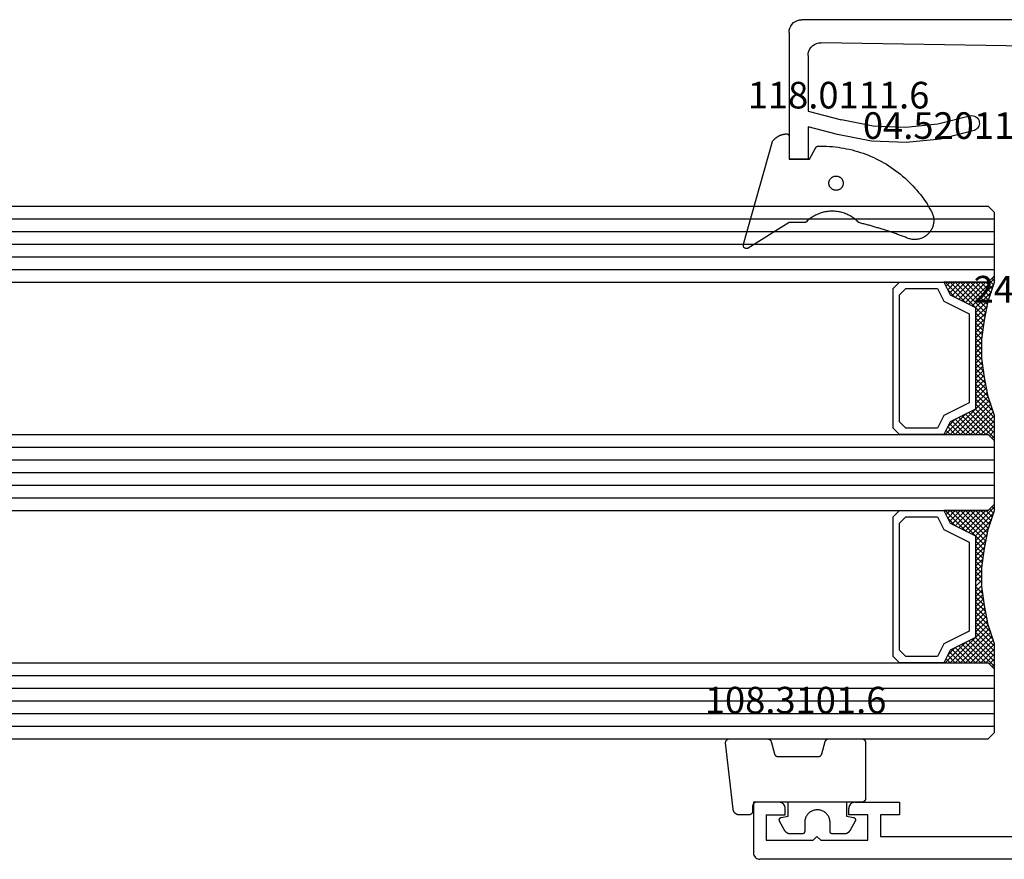
# Model space of a CAD drawing. Units: millimetres. Extents: x 0 to 13535, y -2922 to -50.
# Drawn here: x 11795 to 11872, y -2870 to -2804 of the extents above; entities that cross this region are included whole.
import ezdxf
from ezdxf.enums import TextEntityAlignment as Align

# ---------------------------------------------------------------- set-up
doc = ezdxf.new("R2010")
doc.units = ezdxf.units.MM
for name, color, linetype in [('CrossSectionsGlass', 4, 'Continuous'), ('CrossSectionsGums', 1, 'Continuous'), ('CrossSectionsProfils', 7, 'Continuous'), ('CrossSectionsTexts', 3, 'Continuous')]:
    doc.layers.add(name, color=color, linetype=linetype)
doc.styles.get("Standard").update_dxf_attribs({"font": 'complex.shx', "height": 60})

# ---------------------------------------------------------------- blocks, each defined once
blk = doc.blocks.new('42_mm_9', base_point=(1815.245, 0))
at = {"layer": 'CrossSectionsGlass'}
for p, q in [((0.5, 0), (0, -0.5)), ((1835.945, 0), (0.5, 0)), ((0, -0.5), (0, -5.5)), ((1836.445, -1), (0, -1)), ((1836.445, -2), (0, -2)), ((1836.445, -3), (0, -3)), ((1836.445, -4), (0, -4)), ((1836.445, -5), (0, -5)), ((0.5, -6), (0, -5.5)), ((0, -5.7), (2.033, -7.733)), ((0, -5.9), (0.2, -5.7)), ((0, -6.3), (0.4, -5.9)), ((0, -6.7), (0.7, -6)), ((0, -7.1), (1.1, -6)), ((0, -7.5), (1.5, -6)), ((0, -6.1), (1.767, -7.867)), ((0.1, -7.8), (1.9, -6)), ((0.2, -8.1), (2.3, -6)), ((0.3, -8.4), (2.7, -6)), ((0.4, -8.7), (3.1, -6)), ((1835.945, -6), (0.5, -6)), ((0.5, -9), (3.5, -6)), ((0.7, -6), (2.3, -7.6)), ((1.1, -6), (2.567, -7.467)), ((1.5, -6), (2.833, -7.333)), ((1.9, -6), (3.1, -7.2)), ((2.3, -6), (3.367, -7.067)), ((2.3, -7.6), (3.9, -6)), ((2.7, -6), (3.567, -6.867)), ((3.1, -6), (3.7, -6.6)), ((3.5, -6), (3.833, -6.333)), ((3.9, -6), (3.967, -6.067)), ((0, -6.5), (1.5, -8)), ((0, -6.9), (1.5, -8.4)), ((3.1, -7.2), (3.7, -6.6)), ((0, -7.3), (1.5, -8.8)), ((0.1, -7.8), (1.5, -9.2)), ((0.3, -8.4), (1.5, -9.6)), ((0.567, -9.333), (1.5, -8.4)), ((0.5, -9), (1.5, -10)), ((0.633, -9.667), (1.5, -8.8)), ((0.7, -10), (1.5, -9.2)), ((0.6, -9.5), (1.5, -10.4)), ((0.7, -10), (1.5, -10.8)), ((0.767, -10.333), (1.5, -9.6)), ((0.824, -10.676), (1.5, -10)), ((0.8, -10.5), (1.5, -11.2)), ((0.871, -11.029), (1.5, -10.4)), ((0.918, -11.382), (1.5, -10.8)), ((0.862, -10.962), (1.5, -11.6)), ((0.923, -11.423), (1.5, -12)), ((0.965, -11.735), (1.5, -11.2)), ((1, -12.1), (1.5, -11.6)), ((1, -12.5), (1.5, -12)), ((1, -12.3), (1.5, -12.8)), ((1, -12.9), (1.5, -12.4)), ((1, -12.7), (1.5, -13.2)), ((1, -13.3), (1.5, -12.8)), ((1, -13.1), (1.5, -13.6)), ((0.908, -14.192), (1.5, -13.6)), ((0.953, -13.853), (1.5, -14.4)), ((0.969, -13.731), (1.5, -13.2)), ((1, -13.5), (1.5, -14)), ((0.775, -15.125), (1.5, -14.4)), ((0.846, -14.654), (1.5, -14)), ((0.859, -14.559), (1.5, -15.2)), ((0.906, -14.206), (1.5, -14.8)), ((0.575, -16.125), (1.5, -15.2)), ((0.675, -15.625), (1.5, -14.8)), ((0.75, -15.25), (3.5, -18)), ((0.812, -14.912), (1.5, -15.6)), ((0, -18.3), (2.033, -16.267)), ((0.05, -17.85), (1.767, -16.133)), ((0.25, -17.25), (1.5, -16)), ((0.45, -16.65), (1.5, -15.6)), ((0.55, -16.25), (2.3, -18)), ((0.617, -15.917), (2.7, -18)), ((0.683, -15.583), (3.1, -18)), ((0.375, -16.875), (1.5, -18)), ((0.475, -16.575), (1.9, -18)), ((0.7, -18), (2.3, -16.4)), ((1.1, -18), (2.567, -16.533)), ((1.5, -18), (2.833, -16.667)), ((1.9, -18), (3.1, -16.8)), ((2.3, -16.4), (3.9, -18)), ((2.3, -18), (3.367, -16.933)), ((3.1, -16.8), (3.7, -17.4)), ((0.075, -17.775), (0.4, -18.1)), ((0.175, -17.475), (0.7, -18)), ((0.275, -17.175), (1.1, -18)), ((2.7, -18), (3.567, -17.133)), ((3.1, -18), (3.7, -17.4)), ((3.5, -18), (3.833, -17.667)), ((-0.025, -18.075), (0.2, -18.3)), ((0.5, -18), (0, -18.5)), ((0, -18.5), (0, -23.5)), ((1835.945, -18), (0.5, -18)), ((3.9, -18), (3.967, -17.933)), ((1836.445, -19), (0, -19)), ((1836.445, -20), (0, -20)), ((1836.445, -21), (0, -21)), ((1836.445, -22), (0, -22)), ((1836.445, -23), (0, -23)), ((0.5, -24), (0, -23.5)), ((0, -23.7), (2.033, -25.733)), ((0, -23.9), (0.2, -23.7)), ((0, -24.3), (0.4, -23.9)), ((0, -24.7), (0.7, -24)), ((0, -25.1), (1.1, -24)), ((0, -25.5), (1.5, -24)), ((0.1, -25.8), (1.9, -24)), ((0.2, -26.1), (2.3, -24)), ((0.3, -26.4), (2.7, -24)), ((0.4, -26.7), (3.1, -24)), ((1835.945, -24), (0.5, -24)), ((0.5, -27), (3.5, -24)), ((0.7, -24), (2.3, -25.6)), ((1.1, -24), (2.567, -25.467)), ((1.5, -24), (2.833, -25.333)), ((1.9, -24), (3.1, -25.2)), ((2.3, -24), (3.367, -25.067)), ((2.3, -25.6), (3.9, -24)), ((2.7, -24), (3.567, -24.867)), ((3.1, -24), (3.7, -24.6)), ((3.5, -24), (3.833, -24.333)), ((0, -24.1), (1.767, -25.867)), ((0, -24.5), (1.5, -26)), ((3.1, -25.2), (3.7, -24.6)), ((0, -24.9), (1.5, -26.4)), ((0, -25.3), (1.5, -26.8)), ((0.1, -25.8), (1.5, -27.2)), ((0.3, -26.4), (1.5, -27.6)), ((0.5, -27), (1.5, -28)), ((0.567, -27.333), (1.5, -26.4)), ((0.633, -27.667), (1.5, -26.8)), ((0.6, -27.5), (1.5, -28.4)), ((0.7, -28), (1.5, -27.2)), ((0.767, -28.333), (1.5, -27.6)), ((0.7, -28), (1.5, -28.8)), ((0.8, -28.5), (1.5, -29.2)), ((0.824, -28.676), (1.5, -28)), ((0.871, -29.029), (1.5, -28.4)), ((0.862, -28.962), (1.5, -29.6)), ((0.918, -29.382), (1.5, -28.8)), ((0.923, -29.423), (1.5, -30)), ((0.965, -29.735), (1.5, -29.2)), ((0.985, -29.885), (1.5, -30.4)), ((1, -30.1), (1.5, -29.6)), ((1, -30.5), (1.5, -30)), ((1, -30.3), (1.5, -30.8)), ((1, -30.9), (1.5, -30.4)), ((1, -30.7), (1.5, -31.2)), ((1, -31.3), (1.5, -30.8)), ((0.908, -32.192), (1.5, -31.6)), ((0.969, -31.731), (1.5, -31.2)), ((1, -31.1), (1.5, -31.6)), ((1, -31.5), (1.5, -32)), ((0.775, -33.125), (1.5, -32.4)), ((0.846, -32.654), (1.5, -32)), ((0.859, -32.559), (1.5, -33.2)), ((0.906, -32.206), (1.5, -32.8)), ((0.953, -31.853), (1.5, -32.4)), ((0.575, -34.125), (1.5, -33.2)), ((0.675, -33.625), (1.5, -32.8)), ((0.75, -33.25), (3.5, -36)), ((0.812, -32.912), (1.5, -33.6)), ((0.05, -35.85), (1.767, -34.133)), ((0.25, -35.25), (1.5, -34)), ((0.45, -34.65), (1.5, -33.6)), ((0.617, -33.917), (2.7, -36)), ((0.683, -33.583), (3.1, -36)), ((0, -36.3), (2.033, -34.267)), ((0.375, -34.875), (1.5, -36)), ((0.475, -34.575), (1.9, -36)), ((0.55, -34.25), (2.3, -36)), ((0.7, -36), (2.3, -34.4)), ((1.1, -36), (2.567, -34.533)), ((1.5, -36), (2.833, -34.667)), ((1.9, -36), (3.1, -34.8)), ((2.3, -34.4), (3.9, -36)), ((3.1, -34.8), (3.7, -35.4)), ((0.175, -35.475), (0.7, -36)), ((0.275, -35.175), (1.1, -36)), ((2.3, -36), (3.367, -34.933)), ((2.7, -36), (3.567, -35.133)), ((3.1, -36), (3.7, -35.4)), ((3.5, -36), (3.833, -35.667)), ((-0.025, -36.075), (0.2, -36.3)), ((0.5, -36), (0, -36.5)), ((0.075, -35.775), (0.4, -36.1)), ((1835.945, -36), (0.5, -36)), ((3.9, -36), (3.967, -35.933)), ((0, -36.5), (0, -41.5)), ((1836.445, -37), (0, -37)), ((1836.445, -38), (0, -38)), ((1836.445, -39), (0, -39)), ((1836.445, -40), (0, -40)), ((1836.445, -41), (0, -41)), ((0.5, -42), (0, -41.5)), ((1835.945, -42), (0.5, -42))]:
    blk.add_line(p, q, dxfattribs=at)
at = {"layer": 'CrossSectionsGlass', "flags": 128}
for points in [[(4, -18), (3.5, -17), (1.5, -16), (1.5, -8), (3.5, -7), (4, -6), (0.5, -6), (0, -5.5), (0, -7.5), (0.5, -9), (0.8, -10.5), (1, -12), (1, -13.5), (0.8, -15), (0.5, -16.5), (0, -18), (0, -18.5), (0.5, -18), (4, -18)], [(7.5, -6), (8, -6.5), (8, -17.5), (7.5, -18), (4, -18), (3.5, -17), (1.5, -16), (1.5, -8), (3.5, -7), (4, -6), (7.5, -6)], [(7, -6.5), (7.5, -7), (7.5, -17), (7, -17.5), (4.5, -17.5), (4, -16.5), (2, -15.5), (2, -8.5), (4, -7.5), (4.5, -6.5), (7, -6.5)], [(4, -36), (3.5, -35), (1.5, -34), (1.5, -26), (3.5, -25), (4, -24), (0.5, -24), (0, -23.5), (0, -25.5), (0.5, -27), (0.8, -28.5), (1, -30), (1, -31.5), (0.8, -33), (0.5, -34.5), (0, -36), (0, -36.5), (0.5, -36), (4, -36)], [(7.5, -24), (8, -24.5), (8, -35.5), (7.5, -36), (4, -36), (3.5, -35), (1.5, -34), (1.5, -26), (3.5, -25), (4, -24), (7.5, -24)], [(7, -24.5), (7.5, -25), (7.5, -35), (7, -35.5), (4.5, -35.5), (4, -34.5), (2, -33.5), (2, -26.5), (4, -25.5), (4.5, -24.5), (7, -24.5)]]:
    blk.add_lwpolyline(points, dxfattribs=at)
blk = doc.blocks.new('12_37103_X', base_point=(128.01, 1028.997))
at = {"layer": 'CrossSectionsProfils'}
for p, q in [((24.51, 1033.497), (24.51, 1029.497)), ((26.51, 1033.497), (24.51, 1033.497)), ((26.596, 1033.489), (26.51, 1033.497)), ((26.681, 1033.467), (26.596, 1033.489)), ((26.76, 1033.43), (26.681, 1033.467)), ((26.831, 1033.38), (26.76, 1033.43)), ((26.893, 1033.318), (26.831, 1033.38)), ((26.943, 1033.247), (26.893, 1033.318)), ((26.979, 1033.168), (26.943, 1033.247)), ((27.002, 1033.084), (26.979, 1033.168)), ((27.01, 1032.997), (27.002, 1033.084)), ((27.01, 1032.497), (27.01, 1032.997)), ((32.017, 1033.084), (32.01, 1032.997)), ((32.01, 1032.497), (32.01, 1032.997)), ((32.04, 1033.168), (32.017, 1033.084)), ((32.077, 1033.247), (32.04, 1033.168)), ((32.126, 1033.318), (32.077, 1033.247)), ((32.188, 1033.38), (32.126, 1033.318)), ((32.26, 1033.43), (32.188, 1033.38)), ((32.338, 1033.467), (32.26, 1033.43)), ((32.423, 1033.489), (32.338, 1033.467)), ((32.51, 1033.497), (32.423, 1033.489)), ((32.51, 1033.497), (36.01, 1033.497)), ((36.01, 1033.497), (36.01, 1032.497)), ((25.51, 1032.497), (27.01, 1032.497)), ((25.51, 1032.497), (25.51, 1030.497)), ((33.51, 1032.497), (32.01, 1032.497)), ((33.51, 1030.497), (33.51, 1032.497)), ((36.01, 1032.497), (34.51, 1032.497)), ((34.51, 1032.497), (34.51, 1030.797)), ((29.51, 1030.797), (29.21, 1030.497)), ((29.51, 1030.797), (29.81, 1030.497)), ((34.51, 1030.797), (54.01, 1030.797)), ((25.51, 1030.497), (29.21, 1030.497)), ((29.81, 1030.497), (33.51, 1030.497)), ((24.51, 1029.497), (24.517, 1029.41)), ((24.517, 1029.41), (24.54, 1029.326)), ((24.54, 1029.326), (24.577, 1029.247)), ((24.577, 1029.247), (24.626, 1029.175)), ((24.626, 1029.175), (24.688, 1029.114)), ((24.688, 1029.114), (24.76, 1029.064)), ((24.76, 1029.064), (24.838, 1029.027)), ((24.838, 1029.027), (24.923, 1029.004)), ((24.923, 1029.004), (25.01, 1028.997)), ((127.51, 1028.997), (25.01, 1028.997))]:
    blk.add_line(p, q, dxfattribs=at)
blk = doc.blocks.new('04_52011_X_TEXT_18', base_point=(11878.8, 49.1))
at = {"layer": 'CrossSectionsTexts'}
blk.add_text('04.52011.X', height=2.1, dxfattribs=at).set_placement((11868.3, 56.8), align=Align.CENTER)
blk = doc.blocks.new('04_52011_X', base_point=(1216.29, 1079.284))
at = {"layer": 'CrossSectionsProfils'}
for p, q in [((1199.848, 1102.724), (1199.69, 1102.65)), ((1200.016, 1102.769), (1199.848, 1102.724)), ((1200.19, 1102.784), (1200.016, 1102.769)), ((1200.19, 1102.784), (1210.19, 1102.784)), ((1210.19, 1101.284), (1210.19, 1102.784)), ((1199.205, 1101.958), (1199.19, 1101.784)), ((1199.25, 1102.126), (1199.205, 1101.958)), ((1199.324, 1102.284), (1199.25, 1102.126)), ((1199.424, 1102.427), (1199.324, 1102.284)), ((1199.547, 1102.55), (1199.424, 1102.427)), ((1199.69, 1102.65), (1199.547, 1102.55)), ((1199.19, 1081.284), (1199.19, 1101.784)), ((1201.501, 1101.147), (1201.358, 1101.045)), ((1201.66, 1101.222), (1201.501, 1101.147)), ((1201.83, 1101.268), (1201.66, 1101.222)), ((1202.006, 1101.284), (1201.83, 1101.268)), ((1202.006, 1101.284), (1206.39, 1101.284)), ((1206.39, 1101.284), (1207.093, 1098.658)), ((1208.252, 1098.968), (1207.632, 1101.284)), ((1207.632, 1101.284), (1210.19, 1101.284)), ((1201.019, 1100.443), (1201.006, 1100.268)), ((1201.062, 1100.614), (1201.019, 1100.443)), ((1201.134, 1100.775), (1201.062, 1100.614)), ((1201.234, 1100.92), (1201.134, 1100.775)), ((1201.358, 1101.045), (1201.234, 1100.92)), ((1201.282, 1083.076), (1201.006, 1100.268)), ((1208.765, 1096.285), (1208.252, 1098.968)), ((1207.573, 1096.147), (1207.093, 1098.658)), ((1207.681, 1093.593), (1207.573, 1096.147)), ((1208.881, 1093.557), (1208.765, 1096.285)), ((1207.417, 1091.051), (1207.681, 1093.593)), ((1208.598, 1090.84), (1208.881, 1093.557)), ((1206.785, 1088.574), (1207.417, 1091.051)), ((1207.923, 1088.193), (1208.598, 1090.84)), ((1206.761, 1088.473), (1206.754, 1088.368)), ((1206.754, 1088.368), (1206.766, 1088.264)), ((1206.785, 1088.574), (1206.761, 1088.473)), ((1206.766, 1088.264), (1206.796, 1088.164)), ((1206.796, 1088.164), (1206.842, 1088.07)), ((1206.842, 1088.07), (1206.905, 1087.986)), ((1206.905, 1087.986), (1206.98, 1087.914)), ((1207.667, 1087.872), (1207.751, 1087.934)), ((1207.751, 1087.934), (1207.823, 1088.01)), ((1207.823, 1088.01), (1207.881, 1088.098)), ((1207.881, 1088.098), (1207.923, 1088.193)), ((1206.98, 1087.914), (1207.068, 1087.857)), ((1207.068, 1087.857), (1207.163, 1087.815)), ((1207.163, 1087.815), (1207.265, 1087.79)), ((1207.265, 1087.79), (1207.37, 1087.784)), ((1207.37, 1087.784), (1207.473, 1087.796)), ((1207.473, 1087.796), (1207.574, 1087.826)), ((1207.574, 1087.826), (1207.667, 1087.872)), ((1201.282, 1083.076), (1201.291, 1082.99)), ((1201.291, 1082.99), (1201.314, 1082.907)), ((1201.314, 1082.907), (1201.351, 1082.829)), ((1201.351, 1082.829), (1201.402, 1082.759)), ((1201.402, 1082.759), (1201.463, 1082.699)), ((1201.463, 1082.699), (1201.534, 1082.65)), ((1201.534, 1082.65), (1201.612, 1082.613)), ((1201.612, 1082.613), (1201.696, 1082.591)), ((1201.696, 1082.591), (1201.782, 1082.584)), ((1204.19, 1082.584), (1201.782, 1082.584)), ((1204.276, 1082.576), (1204.19, 1082.584)), ((1204.361, 1082.554), (1204.276, 1082.576)), ((1204.44, 1082.517), (1204.361, 1082.554)), ((1204.511, 1082.467), (1204.44, 1082.517)), ((1204.573, 1082.405), (1204.511, 1082.467)), ((1204.623, 1082.334), (1204.573, 1082.405)), ((1204.659, 1082.255), (1204.623, 1082.334)), ((1204.682, 1082.171), (1204.659, 1082.255)), ((1204.69, 1082.084), (1204.682, 1082.171)), ((1204.69, 1081.284), (1204.69, 1082.084)), ((1199.19, 1081.284), (1199.197, 1081.197)), ((1199.197, 1081.197), (1199.22, 1081.113)), ((1199.22, 1081.113), (1199.257, 1081.034)), ((1199.257, 1081.034), (1199.307, 1080.963)), ((1199.307, 1080.963), (1199.368, 1080.901)), ((1204.69, 1081.284), (1204.697, 1081.197)), ((1204.697, 1081.197), (1204.72, 1081.113)), ((1204.72, 1081.113), (1204.757, 1081.034)), ((1204.757, 1081.034), (1204.807, 1080.963)), ((1204.807, 1080.963), (1204.868, 1080.901)), ((1199.368, 1080.901), (1199.44, 1080.851)), ((1199.44, 1080.851), (1199.519, 1080.814)), ((1199.519, 1080.814), (1199.603, 1080.791)), ((1199.603, 1080.791), (1199.69, 1080.784)), ((1199.69, 1080.784), (1202.69, 1080.784)), ((1202.69, 1078.584), (1202.69, 1080.784)), ((1204.868, 1080.901), (1204.94, 1080.851)), ((1204.94, 1080.851), (1205.019, 1080.814)), ((1205.019, 1080.814), (1205.103, 1080.791)), ((1205.103, 1080.791), (1205.19, 1080.784)), ((1215.69, 1080.784), (1205.19, 1080.784)), ((1215.776, 1080.776), (1215.69, 1080.784)), ((1215.861, 1080.754), (1215.776, 1080.776)), ((1215.94, 1080.717), (1215.861, 1080.754)), ((1216.011, 1080.667), (1215.94, 1080.717)), ((1216.073, 1080.605), (1216.011, 1080.667)), ((1216.123, 1080.534), (1216.073, 1080.605)), ((1216.159, 1080.455), (1216.123, 1080.534)), ((1216.182, 1080.371), (1216.159, 1080.455)), ((1216.19, 1080.284), (1216.182, 1080.371)), ((1216.19, 1079.484), (1216.19, 1080.284)), ((1216.19, 1079.484), (1216.193, 1079.449)), ((1216.193, 1079.449), (1216.202, 1079.415)), ((1216.202, 1079.415), (1216.216, 1079.384)), ((1204.19, 1079.084), (1214.19, 1079.084)), ((1204.19, 1079.084), (1204.19, 1078.584)), ((1214.276, 1079.076), (1214.19, 1079.084)), ((1214.361, 1079.054), (1214.276, 1079.076)), ((1214.44, 1079.017), (1214.361, 1079.054)), ((1214.511, 1078.967), (1214.44, 1079.017)), ((1214.573, 1078.905), (1214.511, 1078.967)), ((1214.623, 1078.834), (1214.573, 1078.905)), ((1214.659, 1078.755), (1214.623, 1078.834)), ((1214.682, 1078.671), (1214.659, 1078.755)), ((1214.69, 1078.584), (1214.682, 1078.671)), ((1216.216, 1079.384), (1216.236, 1079.355)), ((1216.236, 1079.355), (1216.261, 1079.331)), ((1216.261, 1079.331), (1216.29, 1079.311)), ((1216.29, 1079.311), (1216.321, 1079.296)), ((1216.321, 1079.296), (1216.355, 1079.287)), ((1216.355, 1079.287), (1216.39, 1079.284)), ((1216.39, 1079.284), (1217.69, 1079.284)), ((1217.949, 1078.834), (1217.055, 1077.284)), ((1217.742, 1079.279), (1217.69, 1079.284)), ((1217.792, 1079.266), (1217.742, 1079.279)), ((1217.84, 1079.244), (1217.792, 1079.266)), ((1217.882, 1079.214), (1217.84, 1079.244)), ((1217.919, 1079.177), (1217.882, 1079.214)), ((1217.949, 1079.134), (1217.919, 1079.177)), ((1217.972, 1079.087), (1217.949, 1079.134)), ((1217.949, 1078.834), (1217.972, 1078.881)), ((1217.985, 1079.036), (1217.972, 1079.087)), ((1217.972, 1078.881), (1217.985, 1078.932)), ((1217.99, 1078.984), (1217.985, 1079.036)), ((1217.985, 1078.932), (1217.99, 1078.984)), ((1202.69, 1078.584), (1204.19, 1078.584)), ((1214.69, 1077.784), (1214.69, 1078.584)), ((1214.69, 1077.784), (1214.705, 1077.61)), ((1214.705, 1077.61), (1214.75, 1077.442)), ((1214.75, 1077.442), (1214.824, 1077.284)), ((1214.824, 1077.284), (1214.924, 1077.141)), ((1214.924, 1077.141), (1215.047, 1077.018)), ((1216.831, 1077.018), (1216.955, 1077.141)), ((1216.955, 1077.141), (1217.055, 1077.284)), ((1215.047, 1077.018), (1215.19, 1076.918)), ((1215.19, 1076.918), (1215.348, 1076.844)), ((1215.348, 1076.844), (1215.516, 1076.799)), ((1215.516, 1076.799), (1215.69, 1076.784)), ((1215.69, 1076.784), (1216.189, 1076.784)), ((1216.189, 1076.784), (1216.362, 1076.799)), ((1216.362, 1076.799), (1216.531, 1076.844)), ((1216.531, 1076.844), (1216.689, 1076.918)), ((1216.689, 1076.918), (1216.831, 1077.018))]:
    blk.add_line(p, q, dxfattribs=at)
blk = doc.blocks.new('118_0111_6_TEXT_18', base_point=(11855.3, 55.2))
at = {"layer": 'CrossSectionsTexts'}
blk.add_text('118.0111.6', height=2.1, dxfattribs=at).set_placement((11859.198, 59.2), align=Align.CENTER)
blk = doc.blocks.new('118_0111_6', base_point=(2146.871, 1059.018))
at = {"layer": 'CrossSectionsGums', "color": 252, "true_color": 0x848484, "flags": 128}
for points in [[(2145.574, 1054.018), (2146.874, 1054.018), (2150.097, 1051.996), (2150.109, 1051.99), (2150.12, 1051.985), (2150.133, 1051.98), (2150.145, 1051.976), (2150.158, 1051.972), (2150.17, 1051.97), (2150.183, 1051.968), (2150.196, 1051.966), (2150.209, 1051.965), (2150.222, 1051.965), (2150.235, 1051.966), (2150.248, 1051.967), (2150.261, 1051.969), (2150.274, 1051.971), (2150.286, 1051.974), (2150.299, 1051.978), (2150.311, 1051.982), (2150.323, 1051.987), (2150.335, 1051.993), (2150.346, 1051.999), (2150.357, 1052.006), (2150.368, 1052.013), (2150.378, 1052.021), (2150.388, 1052.029), (2150.398, 1052.038), (2150.407, 1052.047), (2150.416, 1052.057), (2150.424, 1052.067), (2150.431, 1052.078), (2150.438, 1052.089), (2150.445, 1052.1), (2150.451, 1052.112), (2150.456, 1052.123), (2150.461, 1052.136), (2150.465, 1052.148), (2150.468, 1052.16), (2150.471, 1052.173), (2150.473, 1052.186), (2150.474, 1052.199), (2150.475, 1052.212), (2150.475, 1052.225), (2150.475, 1052.238), (2150.474, 1052.251), (2150.472, 1052.264), (2150.47, 1052.276), (2150.467, 1052.289), (2150.463, 1052.302), (2150.458, 1052.314), (2150.458, 1052.314), (2148.181, 1060.418), (2148.165, 1060.439), (2148.148, 1060.461), (2148.131, 1060.482), (2148.114, 1060.502), (2148.096, 1060.523), (2148.077, 1060.543), (2148.059, 1060.563), (2148.04, 1060.582), (2148.021, 1060.601), (2148.001, 1060.62), (2147.981, 1060.638), (2147.961, 1060.656), (2147.94, 1060.673), (2147.919, 1060.691), (2147.898, 1060.707), (2147.877, 1060.724), (2147.855, 1060.74), (2147.833, 1060.756), (2147.81, 1060.771), (2147.788, 1060.786), (2147.765, 1060.8), (2147.742, 1060.814), (2147.718, 1060.828), (2147.694, 1060.841), (2147.671, 1060.853), (2147.646, 1060.866), (2147.622, 1060.877), (2147.597, 1060.889), (2147.573, 1060.9), (2147.548, 1060.91), (2147.522, 1060.92), (2147.497, 1060.93), (2147.472, 1060.939), (2147.446, 1060.947), (2147.42, 1060.956), (2147.394, 1060.963), (2147.368, 1060.97), (2147.342, 1060.977), (2147.315, 1060.983), (2147.289, 1060.989), (2147.262, 1060.994), (2147.236, 1060.999), (2147.209, 1061.003), (2147.182, 1061.007), (2147.155, 1061.011), (2147.128, 1061.013), (2147.101, 1061.016), (2147.074, 1061.018), (2147.074, 1061.018), (2147.068, 1061.018), (2147.061, 1061.017), (2147.055, 1061.017), (2147.048, 1061.016), (2147.042, 1061.015), (2147.035, 1061.014), (2147.029, 1061.012), (2147.023, 1061.011), (2147.016, 1061.009), (2147.01, 1061.007), (2147.004, 1061.005), (2146.998, 1061.002), (2146.992, 1061), (2146.986, 1060.997), (2146.98, 1060.994), (2146.974, 1060.991), (2146.969, 1060.987), (2146.963, 1060.984), (2146.958, 1060.98), (2146.953, 1060.976), (2146.948, 1060.972), (2146.943, 1060.968), (2146.938, 1060.964), (2146.933, 1060.959), (2146.928, 1060.954), (2146.924, 1060.95), (2146.92, 1060.945), (2146.916, 1060.939), (2146.912, 1060.934), (2146.908, 1060.929), (2146.905, 1060.923), (2146.901, 1060.918), (2146.898, 1060.912), (2146.895, 1060.906), (2146.892, 1060.9), (2146.89, 1060.894), (2146.887, 1060.888), (2146.885, 1060.882), (2146.883, 1060.876), (2146.881, 1060.869), (2146.88, 1060.863), (2146.878, 1060.857), (2146.877, 1060.85), (2146.876, 1060.844), (2146.875, 1060.837), (2146.875, 1060.831), (2146.875, 1060.824), (2146.874, 1060.818), (2146.874, 1060.818), (2146.874, 1059.018), (2145.274, 1059.018), (2144.755, 1059.942), (2144.753, 1059.945), (2144.751, 1059.949), (2144.748, 1059.953), (2144.746, 1059.956), (2144.743, 1059.96), (2144.741, 1059.963), (2144.738, 1059.966), (2144.736, 1059.97), (2144.733, 1059.973), (2144.73, 1059.976), (2144.727, 1059.979), (2144.724, 1059.982), (2144.721, 1059.985), (2144.718, 1059.988), (2144.715, 1059.991), (2144.712, 1059.994), (2144.709, 1059.997), (2144.706, 1060), (2144.702, 1060.002), (2144.699, 1060.005), (2144.695, 1060.007), (2144.692, 1060.01), (2144.688, 1060.012), (2144.685, 1060.014), (2144.681, 1060.016), (2144.677, 1060.019), (2144.674, 1060.021), (2144.67, 1060.022), (2144.666, 1060.024), (2144.662, 1060.026), (2144.658, 1060.028), (2144.654, 1060.029), (2144.65, 1060.031), (2144.646, 1060.032), (2144.642, 1060.034), (2144.638, 1060.035), (2144.634, 1060.036), (2144.63, 1060.037), (2144.626, 1060.038), (2144.622, 1060.039), (2144.618, 1060.04), (2144.614, 1060.041), (2144.609, 1060.041), (2144.605, 1060.042), (2144.601, 1060.043), (2144.597, 1060.043), (2144.592, 1060.043), (2144.588, 1060.043), (2144.588, 1060.043), (2144.362, 1060.047), (2144.137, 1060.045), (2143.911, 1060.038), (2143.685, 1060.026), (2143.46, 1060.008), (2143.235, 1059.986), (2143.011, 1059.958), (2142.788, 1059.926), (2142.565, 1059.888), (2142.343, 1059.845), (2142.123, 1059.797), (2141.903, 1059.744), (2141.685, 1059.686), (2141.468, 1059.623), (2141.252, 1059.556), (2141.039, 1059.483), (2140.827, 1059.405), (2140.616, 1059.323), (2140.408, 1059.236), (2140.202, 1059.144), (2139.998, 1059.047), (2139.796, 1058.946), (2139.596, 1058.84), (2139.399, 1058.73), (2139.205, 1058.615), (2139.013, 1058.495), (2138.824, 1058.372), (2138.638, 1058.244), (2138.455, 1058.112), (2138.275, 1057.975), (2138.098, 1057.835), (2137.924, 1057.691), (2137.754, 1057.542), (2137.587, 1057.39), (2137.423, 1057.234), (2137.263, 1057.075), (2137.107, 1056.912), (2136.955, 1056.745), (2136.806, 1056.575), (2136.662, 1056.401), (2136.521, 1056.224), (2136.385, 1056.045), (2136.252, 1055.862), (2136.124, 1055.676), (2136.001, 1055.487), (2135.881, 1055.295), (2135.766, 1055.101), (2135.655, 1054.904), (2135.655, 1054.904), (2135.62, 1054.835), (2135.588, 1054.765), (2135.56, 1054.693), (2135.536, 1054.62), (2135.516, 1054.546), (2135.499, 1054.471), (2135.486, 1054.395), (2135.477, 1054.318), (2135.472, 1054.241), (2135.471, 1054.164), (2135.474, 1054.087), (2135.481, 1054.01), (2135.492, 1053.934), (2135.507, 1053.858), (2135.526, 1053.784), (2135.548, 1053.71), (2135.574, 1053.637), (2135.604, 1053.566), (2135.638, 1053.497), (2135.675, 1053.429), (2135.715, 1053.364), (2135.759, 1053.3), (2135.806, 1053.239), (2135.856, 1053.181), (2135.909, 1053.125), (2135.965, 1053.072), (2136.024, 1053.021), (2136.084, 1052.974), (2136.148, 1052.93), (2136.213, 1052.89), (2136.281, 1052.852), (2136.35, 1052.819), (2136.421, 1052.789), (2136.493, 1052.762), (2136.567, 1052.74), (2136.642, 1052.721), (2136.717, 1052.706), (2136.794, 1052.695), (2136.87, 1052.687), (2136.947, 1052.684), (2137.024, 1052.685), (2137.101, 1052.69), (2137.178, 1052.698), (2137.254, 1052.711), (2137.329, 1052.727), (2137.404, 1052.748), (2137.477, 1052.772), (2137.549, 1052.8), (2137.549, 1052.8), (2137.627, 1052.83), (2137.705, 1052.86), (2137.783, 1052.89), (2137.861, 1052.92), (2137.939, 1052.95), (2138.018, 1052.979), (2138.096, 1053.008), (2138.175, 1053.037), (2138.253, 1053.066), (2138.332, 1053.094), (2138.411, 1053.123), (2138.49, 1053.151), (2138.569, 1053.178), (2138.648, 1053.206), (2138.727, 1053.234), (2138.806, 1053.261), (2138.885, 1053.288), (2138.964, 1053.315), (2139.044, 1053.341), (2139.123, 1053.368), (2139.203, 1053.394), (2139.282, 1053.42), (2139.362, 1053.445), (2139.442, 1053.471), (2139.522, 1053.496), (2139.601, 1053.521), (2139.681, 1053.546), (2139.761, 1053.571), (2139.841, 1053.595), (2139.922, 1053.619), (2140.002, 1053.643), (2140.082, 1053.667), (2140.162, 1053.691), (2140.243, 1053.714), (2140.323, 1053.737), (2140.404, 1053.76), (2140.484, 1053.783), (2140.565, 1053.805), (2140.646, 1053.827), (2140.726, 1053.849), (2140.807, 1053.871), (2140.888, 1053.893), (2140.969, 1053.914), (2141.05, 1053.935), (2141.131, 1053.956), (2141.212, 1053.977), (2141.293, 1053.997), (2141.374, 1054.018), (2141.374, 1054.018), (2141.443, 1054.087), (2141.514, 1054.155), (2141.587, 1054.22), (2141.663, 1054.282), (2141.74, 1054.342), (2141.819, 1054.399), (2141.901, 1054.454), (2141.984, 1054.505), (2142.069, 1054.554), (2142.155, 1054.6), (2142.243, 1054.643), (2142.332, 1054.683), (2142.423, 1054.72), (2142.514, 1054.754), (2142.607, 1054.785), (2142.701, 1054.813), (2142.796, 1054.837), (2142.891, 1054.858), (2142.988, 1054.876), (2143.084, 1054.891), (2143.181, 1054.903), (2143.279, 1054.911), (2143.377, 1054.916), (2143.474, 1054.918), (2143.572, 1054.916), (2143.67, 1054.911), (2143.767, 1054.903), (2143.865, 1054.891), (2143.961, 1054.876), (2144.058, 1054.858), (2144.153, 1054.837), (2144.248, 1054.813), (2144.342, 1054.785), (2144.434, 1054.754), (2144.526, 1054.72), (2144.617, 1054.683), (2144.706, 1054.643), (2144.794, 1054.6), (2144.88, 1054.554), (2144.965, 1054.505), (2145.048, 1054.454), (2145.129, 1054.399), (2145.209, 1054.342), (2145.286, 1054.282), (2145.362, 1054.22), (2145.435, 1054.155), (2145.506, 1054.087), (2145.574, 1054.018), (2145.574, 1054.018)], [(2143.168, 1057.689), (2143.131, 1057.688), (2143.094, 1057.684), (2143.058, 1057.678), (2143.022, 1057.67), (2142.987, 1057.659), (2142.952, 1057.646), (2142.919, 1057.631), (2142.886, 1057.614), (2142.855, 1057.594), (2142.825, 1057.573), (2142.797, 1057.549), (2142.77, 1057.524), (2142.744, 1057.497), (2142.721, 1057.469), (2142.7, 1057.439), (2142.68, 1057.408), (2142.663, 1057.375), (2142.648, 1057.341), (2142.635, 1057.307), (2142.624, 1057.272), (2142.616, 1057.236), (2142.61, 1057.199), (2142.606, 1057.163), (2142.605, 1057.126), (2142.606, 1057.089), (2142.61, 1057.053), (2142.616, 1057.016), (2142.624, 1056.98), (2142.635, 1056.945), (2142.648, 1056.911), (2142.663, 1056.877), (2142.68, 1056.845), (2142.7, 1056.813), (2142.721, 1056.783), (2142.744, 1056.755), (2142.77, 1056.728), (2142.797, 1056.703), (2142.825, 1056.679), (2142.855, 1056.658), (2142.886, 1056.638), (2142.919, 1056.621), (2142.952, 1056.606), (2142.987, 1056.593), (2143.022, 1056.582), (2143.058, 1056.574), (2143.094, 1056.568), (2143.131, 1056.564), (2143.168, 1056.563), (2143.168, 1056.563), (2143.205, 1056.564), (2143.241, 1056.568), (2143.278, 1056.574), (2143.313, 1056.582), (2143.349, 1056.593), (2143.383, 1056.606), (2143.417, 1056.621), (2143.449, 1056.638), (2143.48, 1056.658), (2143.51, 1056.679), (2143.539, 1056.703), (2143.566, 1056.728), (2143.591, 1056.755), (2143.614, 1056.783), (2143.636, 1056.813), (2143.655, 1056.845), (2143.673, 1056.877), (2143.688, 1056.911), (2143.701, 1056.945), (2143.712, 1056.98), (2143.72, 1057.016), (2143.726, 1057.053), (2143.729, 1057.089), (2143.731, 1057.126), (2143.729, 1057.163), (2143.726, 1057.199), (2143.72, 1057.236), (2143.712, 1057.272), (2143.701, 1057.307), (2143.688, 1057.341), (2143.673, 1057.375), (2143.655, 1057.408), (2143.636, 1057.439), (2143.614, 1057.469), (2143.591, 1057.497), (2143.566, 1057.524), (2143.539, 1057.549), (2143.51, 1057.573), (2143.48, 1057.594), (2143.449, 1057.614), (2143.417, 1057.631), (2143.383, 1057.646), (2143.349, 1057.659), (2143.313, 1057.67), (2143.278, 1057.678), (2143.241, 1057.684), (2143.205, 1057.688), (2143.168, 1057.689), (2143.168, 1057.689)]]:
    blk.add_lwpolyline(points, dxfattribs=at)
blk = doc.blocks.new('108_3101_6_TEXT_18', base_point=(11852.4, 4.5))
at = {"layer": 'CrossSectionsTexts'}
blk.add_text('108.3101.6', height=2.1, dxfattribs=at).set_placement((11855.814, 11.5), align=Align.CENTER)
blk = doc.blocks.new('108_3101_6', base_point=(2474.62, 645.667))
at = {"layer": 'CrossSectionsGums', "color": 252, "true_color": 0x848484, "flags": 128}
for points in [[(2479.62, 637.038), (2479.62, 637.029), (2479.619, 637.019), (2479.618, 637.009), (2479.617, 636.999), (2479.616, 636.99), (2479.614, 636.98), (2479.612, 636.97), (2479.61, 636.961), (2479.607, 636.951), (2479.604, 636.942), (2479.601, 636.933), (2479.597, 636.924), (2479.593, 636.915), (2479.589, 636.906), (2479.584, 636.897), (2479.58, 636.888), (2479.575, 636.88), (2479.569, 636.872), (2479.564, 636.864), (2479.558, 636.856), (2479.552, 636.848), (2479.545, 636.841), (2479.539, 636.833), (2479.532, 636.826), (2479.525, 636.82), (2479.518, 636.813), (2479.51, 636.807), (2479.502, 636.8), (2479.495, 636.795), (2479.486, 636.789), (2479.478, 636.784), (2479.47, 636.779), (2479.461, 636.774), (2479.452, 636.769), (2479.444, 636.765), (2479.435, 636.761), (2479.425, 636.758), (2479.416, 636.754), (2479.407, 636.751), (2479.397, 636.749), (2479.388, 636.746), (2479.378, 636.744), (2479.369, 636.742), (2479.359, 636.741), (2479.349, 636.74), (2479.339, 636.739), (2479.33, 636.739), (2479.32, 636.738), (2479.32, 636.738), (2474.92, 636.738), (2474.91, 636.739), (2474.9, 636.739), (2474.89, 636.74), (2474.881, 636.741), (2474.871, 636.742), (2474.861, 636.744), (2474.852, 636.746), (2474.842, 636.749), (2474.833, 636.751), (2474.823, 636.754), (2474.814, 636.758), (2474.805, 636.761), (2474.796, 636.765), (2474.787, 636.769), (2474.778, 636.774), (2474.77, 636.779), (2474.761, 636.784), (2474.753, 636.789), (2474.745, 636.795), (2474.737, 636.8), (2474.729, 636.807), (2474.722, 636.813), (2474.715, 636.82), (2474.708, 636.826), (2474.701, 636.833), (2474.694, 636.841), (2474.688, 636.848), (2474.682, 636.856), (2474.676, 636.864), (2474.67, 636.872), (2474.665, 636.88), (2474.66, 636.888), (2474.655, 636.897), (2474.651, 636.906), (2474.647, 636.915), (2474.643, 636.924), (2474.639, 636.933), (2474.636, 636.942), (2474.633, 636.951), (2474.63, 636.961), (2474.628, 636.97), (2474.626, 636.98), (2474.624, 636.99), (2474.622, 636.999), (2474.621, 637.009), (2474.62, 637.019), (2474.62, 637.029), (2474.62, 637.038), (2474.62, 637.038), (2474.62, 645.338), (2474.62, 645.348), (2474.619, 645.358), (2474.618, 645.368), (2474.617, 645.378), (2474.616, 645.387), (2474.614, 645.397), (2474.612, 645.407), (2474.61, 645.416), (2474.607, 645.426), (2474.604, 645.435), (2474.601, 645.444), (2474.597, 645.453), (2474.593, 645.462), (2474.589, 645.471), (2474.584, 645.48), (2474.58, 645.488), (2474.575, 645.497), (2474.569, 645.505), (2474.564, 645.513), (2474.558, 645.521), (2474.552, 645.529), (2474.545, 645.536), (2474.539, 645.544), (2474.532, 645.551), (2474.525, 645.557), (2474.518, 645.564), (2474.51, 645.57), (2474.502, 645.576), (2474.495, 645.582), (2474.486, 645.588), (2474.478, 645.593), (2474.47, 645.598), (2474.461, 645.603), (2474.452, 645.608), (2474.444, 645.612), (2474.435, 645.616), (2474.425, 645.619), (2474.416, 645.623), (2474.407, 645.626), (2474.397, 645.628), (2474.388, 645.631), (2474.378, 645.633), (2474.369, 645.634), (2474.359, 645.636), (2474.349, 645.637), (2474.339, 645.638), (2474.33, 645.638), (2474.32, 645.638), (2474.32, 645.638), (2473.92, 645.638), (2473.91, 645.639), (2473.9, 645.639), (2473.89, 645.64), (2473.881, 645.641), (2473.871, 645.642), (2473.861, 645.644), (2473.852, 645.646), (2473.842, 645.649), (2473.833, 645.651), (2473.823, 645.654), (2473.814, 645.658), (2473.805, 645.661), (2473.796, 645.665), (2473.787, 645.669), (2473.778, 645.674), (2473.77, 645.679), (2473.761, 645.684), (2473.753, 645.689), (2473.745, 645.695), (2473.737, 645.7), (2473.729, 645.707), (2473.722, 645.713), (2473.715, 645.72), (2473.708, 645.726), (2473.701, 645.733), (2473.694, 645.741), (2473.688, 645.748), (2473.682, 645.756), (2473.676, 645.764), (2473.67, 645.772), (2473.665, 645.78), (2473.66, 645.788), (2473.655, 645.797), (2473.651, 645.806), (2473.647, 645.815), (2473.643, 645.824), (2473.639, 645.833), (2473.636, 645.842), (2473.633, 645.851), (2473.63, 645.861), (2473.628, 645.87), (2473.626, 645.88), (2473.624, 645.89), (2473.622, 645.899), (2473.621, 645.909), (2473.62, 645.919), (2473.62, 645.929), (2473.62, 645.938), (2473.62, 645.938), (2473.62, 646.68), (2473.62, 646.696), (2473.621, 646.711), (2473.622, 646.727), (2473.624, 646.742), (2473.626, 646.757), (2473.628, 646.773), (2473.631, 646.788), (2473.635, 646.803), (2473.639, 646.818), (2473.643, 646.832), (2473.648, 646.847), (2473.654, 646.862), (2473.66, 646.876), (2473.666, 646.89), (2473.673, 646.904), (2473.68, 646.918), (2473.687, 646.931), (2473.695, 646.944), (2473.704, 646.957), (2473.712, 646.97), (2473.721, 646.983), (2473.731, 646.995), (2473.741, 647.007), (2473.751, 647.018), (2473.762, 647.029), (2473.773, 647.04), (2473.784, 647.051), (2473.796, 647.061), (2473.808, 647.071), (2473.82, 647.08), (2473.832, 647.089), (2473.845, 647.098), (2473.858, 647.106), (2473.871, 647.114), (2473.885, 647.122), (2473.899, 647.129), (2473.913, 647.135), (2473.927, 647.142), (2473.941, 647.147), (2473.956, 647.153), (2473.97, 647.157), (2473.985, 647.162), (2474, 647.166), (2474.015, 647.169), (2474.03, 647.172), (2474.046, 647.175), (2474.061, 647.177), (2474.076, 647.178), (2474.076, 647.178), (2479.294, 647.766), (2479.304, 647.767), (2479.314, 647.767), (2479.325, 647.767), (2479.335, 647.767), (2479.345, 647.766), (2479.356, 647.765), (2479.366, 647.764), (2479.376, 647.762), (2479.386, 647.76), (2479.396, 647.757), (2479.406, 647.755), (2479.416, 647.751), (2479.426, 647.748), (2479.436, 647.744), (2479.445, 647.74), (2479.454, 647.735), (2479.464, 647.731), (2479.473, 647.725), (2479.481, 647.72), (2479.49, 647.714), (2479.498, 647.708), (2479.507, 647.702), (2479.515, 647.695), (2479.522, 647.688), (2479.53, 647.681), (2479.537, 647.674), (2479.544, 647.666), (2479.551, 647.658), (2479.557, 647.65), (2479.564, 647.642), (2479.57, 647.633), (2479.575, 647.625), (2479.58, 647.616), (2479.585, 647.607), (2479.59, 647.597), (2479.594, 647.588), (2479.598, 647.579), (2479.602, 647.569), (2479.605, 647.559), (2479.608, 647.549), (2479.611, 647.539), (2479.613, 647.529), (2479.615, 647.519), (2479.617, 647.509), (2479.618, 647.498), (2479.619, 647.488), (2479.62, 647.478), (2479.62, 647.467), (2479.62, 647.467), (2479.62, 644.469), (2479.62, 644.461), (2479.619, 644.452), (2479.619, 644.444), (2479.618, 644.436), (2479.617, 644.428), (2479.616, 644.42), (2479.614, 644.412), (2479.613, 644.404), (2479.611, 644.396), (2479.609, 644.388), (2479.606, 644.38), (2479.604, 644.372), (2479.601, 644.365), (2479.598, 644.357), (2479.595, 644.349), (2479.592, 644.342), (2479.588, 644.335), (2479.584, 644.327), (2479.58, 644.32), (2479.576, 644.313), (2479.572, 644.306), (2479.567, 644.299), (2479.563, 644.293), (2479.558, 644.286), (2479.553, 644.28), (2479.547, 644.273), (2479.542, 644.267), (2479.536, 644.261), (2479.531, 644.255), (2479.525, 644.25), (2479.519, 644.244), (2479.513, 644.239), (2479.506, 644.234), (2479.5, 644.229), (2479.493, 644.224), (2479.486, 644.219), (2479.48, 644.215), (2479.473, 644.211), (2479.466, 644.206), (2479.458, 644.203), (2479.451, 644.199), (2479.444, 644.195), (2479.436, 644.192), (2479.429, 644.189), (2479.421, 644.186), (2479.413, 644.184), (2479.405, 644.181), (2479.397, 644.179), (2479.397, 644.179), (2478.442, 643.923), (2478.434, 643.921), (2478.426, 643.918), (2478.419, 643.916), (2478.411, 643.913), (2478.403, 643.91), (2478.396, 643.906), (2478.389, 643.903), (2478.381, 643.899), (2478.374, 643.895), (2478.367, 643.891), (2478.36, 643.887), (2478.353, 643.883), (2478.346, 643.878), (2478.34, 643.873), (2478.333, 643.868), (2478.327, 643.863), (2478.321, 643.858), (2478.315, 643.852), (2478.309, 643.846), (2478.303, 643.841), (2478.297, 643.835), (2478.292, 643.828), (2478.287, 643.822), (2478.282, 643.816), (2478.277, 643.809), (2478.272, 643.803), (2478.268, 643.796), (2478.263, 643.789), (2478.259, 643.782), (2478.255, 643.775), (2478.251, 643.767), (2478.248, 643.76), (2478.245, 643.752), (2478.241, 643.745), (2478.238, 643.737), (2478.236, 643.73), (2478.233, 643.722), (2478.231, 643.714), (2478.229, 643.706), (2478.227, 643.698), (2478.225, 643.69), (2478.224, 643.682), (2478.223, 643.674), (2478.222, 643.666), (2478.221, 643.658), (2478.22, 643.65), (2478.22, 643.641), (2478.22, 643.633), (2478.22, 643.633), (2478.22, 640.473), (2478.22, 640.464), (2478.22, 640.456), (2478.221, 640.448), (2478.222, 640.44), (2478.223, 640.432), (2478.224, 640.424), (2478.225, 640.416), (2478.227, 640.408), (2478.229, 640.4), (2478.231, 640.392), (2478.233, 640.384), (2478.236, 640.376), (2478.238, 640.368), (2478.241, 640.361), (2478.245, 640.353), (2478.248, 640.346), (2478.251, 640.338), (2478.255, 640.331), (2478.259, 640.324), (2478.263, 640.317), (2478.268, 640.31), (2478.272, 640.303), (2478.277, 640.297), (2478.282, 640.29), (2478.287, 640.284), (2478.292, 640.277), (2478.297, 640.271), (2478.303, 640.265), (2478.309, 640.259), (2478.315, 640.254), (2478.321, 640.248), (2478.327, 640.243), (2478.333, 640.238), (2478.34, 640.233), (2478.346, 640.228), (2478.353, 640.223), (2478.36, 640.219), (2478.367, 640.214), (2478.374, 640.21), (2478.381, 640.206), (2478.389, 640.203), (2478.396, 640.199), (2478.403, 640.196), (2478.411, 640.193), (2478.419, 640.19), (2478.426, 640.187), (2478.434, 640.185), (2478.442, 640.183), (2478.442, 640.183), (2479.397, 639.927), (2479.405, 639.925), (2479.413, 639.922), (2479.421, 639.92), (2479.429, 639.917), (2479.436, 639.914), (2479.444, 639.91), (2479.451, 639.907), (2479.458, 639.903), (2479.466, 639.899), (2479.473, 639.895), (2479.48, 639.891), (2479.486, 639.887), (2479.493, 639.882), (2479.5, 639.877), (2479.506, 639.872), (2479.513, 639.867), (2479.519, 639.862), (2479.525, 639.856), (2479.531, 639.85), (2479.536, 639.845), (2479.542, 639.839), (2479.547, 639.832), (2479.553, 639.826), (2479.558, 639.82), (2479.563, 639.813), (2479.567, 639.806), (2479.572, 639.8), (2479.576, 639.793), (2479.58, 639.786), (2479.584, 639.778), (2479.588, 639.771), (2479.592, 639.764), (2479.595, 639.756), (2479.598, 639.749), (2479.601, 639.741), (2479.604, 639.733), (2479.606, 639.726), (2479.609, 639.718), (2479.611, 639.71), (2479.613, 639.702), (2479.614, 639.694), (2479.616, 639.686), (2479.617, 639.678), (2479.618, 639.67), (2479.619, 639.662), (2479.619, 639.653), (2479.62, 639.645), (2479.62, 639.637), (2479.62, 639.637), (2479.62, 637.038)], [(2474.62, 638.238), (2473.52, 638.238), (2473.426, 637.687), (2473.423, 637.679), (2473.421, 637.672), (2473.418, 637.665), (2473.416, 637.658), (2473.412, 637.651), (2473.409, 637.645), (2473.405, 637.638), (2473.401, 637.632), (2473.397, 637.625), (2473.393, 637.619), (2473.388, 637.613), (2473.383, 637.607), (2473.378, 637.602), (2473.373, 637.596), (2473.367, 637.591), (2473.362, 637.586), (2473.356, 637.581), (2473.35, 637.577), (2473.344, 637.572), (2473.337, 637.568), (2473.331, 637.564), (2473.324, 637.561), (2473.317, 637.557), (2473.31, 637.554), (2473.303, 637.552), (2473.296, 637.549), (2473.289, 637.547), (2473.282, 637.545), (2473.274, 637.543), (2473.267, 637.542), (2473.26, 637.54), (2473.252, 637.539), (2473.244, 637.539), (2473.237, 637.539), (2473.229, 637.539), (2473.222, 637.539), (2473.214, 637.539), (2473.207, 637.54), (2473.199, 637.541), (2473.192, 637.543), (2473.184, 637.544), (2473.177, 637.546), (2473.17, 637.548), (2473.163, 637.551), (2473.156, 637.554), (2473.149, 637.557), (2473.142, 637.56), (2473.135, 637.564), (2473.135, 637.564), (2472.377, 637.985), (2472.367, 637.99), (2472.358, 637.996), (2472.349, 638.002), (2472.339, 638.008), (2472.33, 638.014), (2472.321, 638.021), (2472.312, 638.027), (2472.304, 638.034), (2472.295, 638.041), (2472.287, 638.049), (2472.279, 638.056), (2472.271, 638.064), (2472.263, 638.072), (2472.255, 638.08), (2472.248, 638.088), (2472.24, 638.096), (2472.233, 638.105), (2472.226, 638.113), (2472.22, 638.122), (2472.213, 638.131), (2472.207, 638.14), (2472.201, 638.149), (2472.195, 638.159), (2472.189, 638.168), (2472.183, 638.178), (2472.178, 638.187), (2472.173, 638.197), (2472.168, 638.207), (2472.163, 638.217), (2472.159, 638.227), (2472.155, 638.238), (2472.151, 638.248), (2472.147, 638.259), (2472.144, 638.269), (2472.14, 638.28), (2472.137, 638.29), (2472.135, 638.301), (2472.132, 638.312), (2472.13, 638.323), (2472.128, 638.334), (2472.126, 638.344), (2472.124, 638.355), (2472.123, 638.366), (2472.122, 638.377), (2472.121, 638.389), (2472.12, 638.4), (2472.12, 638.411), (2472.12, 638.422), (2472.12, 638.422), (2472.12, 639.338), (2472.12, 639.345), (2472.12, 639.352), (2472.121, 639.358), (2472.121, 639.365), (2472.122, 639.371), (2472.124, 639.378), (2472.125, 639.384), (2472.127, 639.39), (2472.128, 639.397), (2472.13, 639.403), (2472.133, 639.409), (2472.135, 639.415), (2472.138, 639.421), (2472.14, 639.427), (2472.143, 639.433), (2472.147, 639.438), (2472.15, 639.444), (2472.153, 639.45), (2472.157, 639.455), (2472.161, 639.46), (2472.165, 639.465), (2472.169, 639.47), (2472.174, 639.475), (2472.178, 639.48), (2472.183, 639.484), (2472.188, 639.489), (2472.193, 639.493), (2472.198, 639.497), (2472.203, 639.501), (2472.209, 639.505), (2472.214, 639.508), (2472.22, 639.512), (2472.226, 639.515), (2472.231, 639.518), (2472.237, 639.521), (2472.243, 639.523), (2472.249, 639.526), (2472.255, 639.528), (2472.262, 639.53), (2472.268, 639.532), (2472.274, 639.533), (2472.281, 639.535), (2472.287, 639.536), (2472.294, 639.537), (2472.3, 639.538), (2472.307, 639.538), (2472.313, 639.538), (2472.32, 639.538), (2472.32, 639.538), (2473.02, 639.538), (2473.085, 639.541), (2473.15, 639.547), (2473.215, 639.558), (2473.279, 639.573), (2473.341, 639.592), (2473.402, 639.615), (2473.462, 639.642), (2473.52, 639.672), (2473.575, 639.707), (2473.629, 639.745), (2473.679, 639.787), (2473.727, 639.831), (2473.772, 639.879), (2473.813, 639.93), (2473.851, 639.983), (2473.886, 640.038), (2473.917, 640.096), (2473.944, 640.156), (2473.967, 640.217), (2473.986, 640.28), (2474.001, 640.343), (2474.011, 640.408), (2474.018, 640.473), (2474.02, 640.538), (2474.018, 640.604), (2474.011, 640.669), (2474.001, 640.734), (2473.986, 640.797), (2473.967, 640.86), (2473.944, 640.921), (2473.917, 640.981), (2473.886, 641.038), (2473.851, 641.094), (2473.813, 641.147), (2473.772, 641.198), (2473.727, 641.246), (2473.679, 641.29), (2473.629, 641.332), (2473.575, 641.37), (2473.52, 641.405), (2473.462, 641.435), (2473.402, 641.462), (2473.341, 641.485), (2473.279, 641.504), (2473.215, 641.519), (2473.15, 641.53), (2473.085, 641.536), (2473.02, 641.538), (2473.02, 641.538), (2472.32, 641.538), (2472.313, 641.539), (2472.307, 641.539), (2472.3, 641.539), (2472.294, 641.54), (2472.287, 641.541), (2472.281, 641.542), (2472.274, 641.544), (2472.268, 641.545), (2472.262, 641.547), (2472.255, 641.549), (2472.249, 641.551), (2472.243, 641.554), (2472.237, 641.556), (2472.231, 641.559), (2472.226, 641.562), (2472.22, 641.565), (2472.214, 641.569), (2472.209, 641.572), (2472.203, 641.576), (2472.198, 641.58), (2472.193, 641.584), (2472.188, 641.588), (2472.183, 641.593), (2472.178, 641.597), (2472.174, 641.602), (2472.169, 641.607), (2472.165, 641.612), (2472.161, 641.617), (2472.157, 641.622), (2472.153, 641.627), (2472.15, 641.633), (2472.147, 641.638), (2472.143, 641.644), (2472.14, 641.65), (2472.138, 641.656), (2472.135, 641.662), (2472.133, 641.668), (2472.13, 641.674), (2472.128, 641.68), (2472.127, 641.687), (2472.125, 641.693), (2472.124, 641.699), (2472.122, 641.706), (2472.121, 641.712), (2472.121, 641.719), (2472.12, 641.725), (2472.12, 641.732), (2472.12, 641.738), (2472.12, 641.738), (2472.12, 642.655), (2472.12, 642.666), (2472.12, 642.677), (2472.121, 642.688), (2472.122, 642.7), (2472.123, 642.711), (2472.124, 642.722), (2472.126, 642.733), (2472.128, 642.743), (2472.13, 642.754), (2472.132, 642.765), (2472.135, 642.776), (2472.137, 642.787), (2472.14, 642.797), (2472.144, 642.808), (2472.147, 642.818), (2472.151, 642.829), (2472.155, 642.839), (2472.159, 642.849), (2472.163, 642.86), (2472.168, 642.87), (2472.173, 642.88), (2472.178, 642.89), (2472.183, 642.899), (2472.189, 642.909), (2472.195, 642.918), (2472.201, 642.928), (2472.207, 642.937), (2472.213, 642.946), (2472.22, 642.955), (2472.226, 642.964), (2472.233, 642.972), (2472.24, 642.981), (2472.248, 642.989), (2472.255, 642.997), (2472.263, 643.005), (2472.271, 643.013), (2472.279, 643.021), (2472.287, 643.028), (2472.295, 643.036), (2472.304, 643.043), (2472.312, 643.05), (2472.321, 643.056), (2472.33, 643.063), (2472.339, 643.069), (2472.349, 643.075), (2472.358, 643.081), (2472.367, 643.087), (2472.377, 643.092), (2472.377, 643.092), (2473.135, 643.513), (2473.142, 643.517), (2473.149, 643.52), (2473.156, 643.523), (2473.163, 643.526), (2473.17, 643.528), (2473.177, 643.531), (2473.184, 643.533), (2473.192, 643.534), (2473.199, 643.536), (2473.207, 643.537), (2473.214, 643.538), (2473.222, 643.538), (2473.229, 643.538), (2473.237, 643.538), (2473.244, 643.538), (2473.252, 643.538), (2473.26, 643.537), (2473.267, 643.535), (2473.274, 643.534), (2473.282, 643.532), (2473.289, 643.53), (2473.296, 643.528), (2473.303, 643.525), (2473.31, 643.523), (2473.317, 643.52), (2473.324, 643.516), (2473.331, 643.513), (2473.337, 643.509), (2473.344, 643.505), (2473.35, 643.5), (2473.356, 643.496), (2473.362, 643.491), (2473.367, 643.486), (2473.373, 643.481), (2473.378, 643.475), (2473.383, 643.47), (2473.388, 643.464), (2473.393, 643.458), (2473.397, 643.452), (2473.401, 643.445), (2473.405, 643.439), (2473.409, 643.432), (2473.412, 643.426), (2473.416, 643.419), (2473.418, 643.412), (2473.421, 643.405), (2473.423, 643.398), (2473.426, 643.39), (2473.426, 643.39), (2473.52, 642.838), (2474.62, 642.838)]]:
    blk.add_lwpolyline(points, dxfattribs=at)
blk = doc.blocks.new('240_0808_0_TEXT_18', base_point=(11881, 4.9))
at = {"layer": 'CrossSectionsTexts'}
blk.add_text('240.0808.0', height=2.1, dxfattribs=at).set_placement((11876.99978, 43.9), align=Align.CENTER)
blk = doc.blocks.new('CS_3HORL1')
at = {"layer": 'CrossSectionsGlass', "rotation": 180}
blk.add_blockref('42_mm_9', (10056.255, 9.5), dxfattribs=at)
at = {"layer": 'CrossSectionsGums', "yscale": -1, "rotation": 180}
blk.add_blockref('118_0111_6', (11855.3, 55.2), dxfattribs=at)
at = {"layer": 'CrossSectionsGums', "rotation": 90}
blk.add_blockref('108_3101_6', (11852.4, 4.5), dxfattribs=at)
at = {"layer": 'CrossSectionsProfils'}
blk.add_blockref('12_37103_X', (11956, 0), dxfattribs=at)
at = {"layer": 'CrossSectionsProfils', "yscale": -1, "rotation": 270}
blk.add_blockref('04_52011_X', (11878.8, 49.1), dxfattribs=at)
at = {"layer": 'CrossSectionsTexts'}
for name, p in [('118_0111_6_TEXT_18', (11855.3, 55.2)), ('04_52011_X_TEXT_18', (11878.8, 49.1)), ('240_0808_0_TEXT_18', (11881, 4.9)), ('108_3101_6_TEXT_18', (11852.4, 4.5))]:
    blk.add_blockref(name, p, dxfattribs=at)

msp = doc.modelspace()

# ---------------------------------------------------------------- block references
msp.add_blockref('CS_3HORL1', (0, -2870))
at = {"layer": 'CrossSectionsGlass', "rotation": 180}
msp.add_blockref('42_mm_9', (10056.255, -2860.5), dxfattribs=at)
at = {"layer": 'CrossSectionsGums', "yscale": -1, "rotation": 180}
msp.add_blockref('118_0111_6', (11855.3, -2814.8), dxfattribs=at)
at = {"layer": 'CrossSectionsGums', "rotation": 90}
msp.add_blockref('108_3101_6', (11852.4, -2865.5), dxfattribs=at)
at = {"layer": 'CrossSectionsProfils'}
msp.add_blockref('12_37103_X', (11956, -2870), dxfattribs=at)
at = {"layer": 'CrossSectionsProfils', "yscale": -1, "rotation": 270}
msp.add_blockref('04_52011_X', (11878.8, -2820.9), dxfattribs=at)
at = {"layer": 'CrossSectionsTexts'}
for name, p in [('118_0111_6_TEXT_18', (11855.3, -2814.8)), ('04_52011_X_TEXT_18', (11878.8, -2820.9)), ('240_0808_0_TEXT_18', (11881, -2865.1)), ('108_3101_6_TEXT_18', (11852.4, -2865.5))]:
    msp.add_blockref(name, p, dxfattribs=at)

doc.saveas('drawing.dxf')
